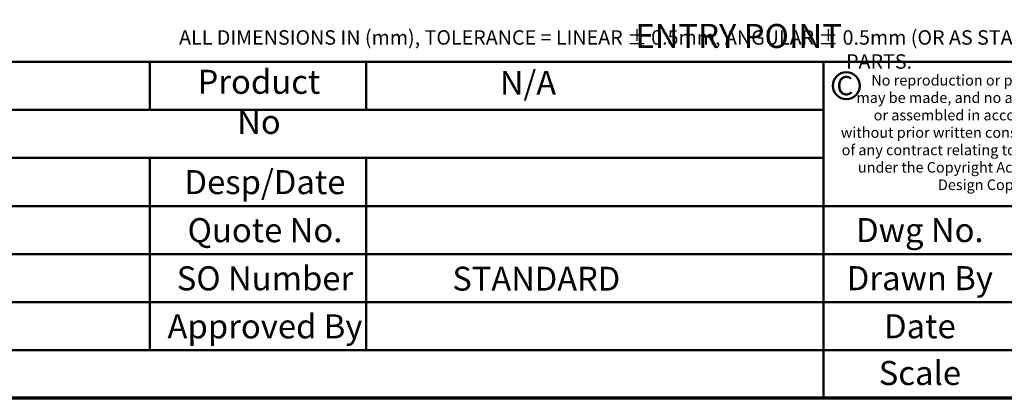
# Model space of a CAD drawing. Units: millimetres. Extents: x 65 to 5840, y 100 to 4100.
# Drawn here: x 2529 to 4575, y 100 to 888 of the extents above; entities that cross this region are included whole.
import ezdxf
from ezdxf.enums import TextEntityAlignment as Align

# ---------------------------------------------------------------- set-up
doc = ezdxf.new("R2010")
doc.units = ezdxf.units.MM
doc.header["$LTSCALE"] = 20
for name, color, linetype, lineweight in [('Border (ISO)', 7, 'Continuous', 70), ('Symbol (ISO)', 7, 'Continuous', 25), ('Title (ISO)', 7, 'Continuous', 50)]:
    doc.layers.add(name, color=color, linetype=linetype, lineweight=lineweight)
doc.styles.add('Note Text (ISO)', font='tahoma.ttf')
doc.styles.add('Text Style101', font='tahomabd.ttf')
doc.styles.add('Text Style102', font='tahomabd.ttf')
doc.styles.add('Text Style49', font='tahoma.ttf')

# ---------------------------------------------------------------- blocks, each defined once
blk = doc.blocks.new('Borders Default Border')
at = {"layer": 'Border (ISO)', "flags": 128}
blk.add_lwpolyline([(5, 5), (5, 205), (292, 205), (292, 5), (5, 5)], dxfattribs=at)
blk = doc.blocks.new('Title Blocks Moffat2018')
at = {"layer": 'Title (ISO)'}
for p, q in [((113.3, 117.13), (318.3, 117.13)), ((248.3, 117.13), (248.3, 112.13)), ((270.78, 112.13), (270.78, 117.13)), ((318.3, 117.13), (400.3, 117.13)), ((318.3, 117.13), (318.3, 82.13)), ((318.3, 117.13), (318.3, 82.13)), ((113.3, 112.13), (258.3, 112.13)), ((248.3, 112.13), (318.3, 112.13)), ((117.05, 107.13), (248.3, 107.13)), ((248.3, 107.13), (318.3, 107.13)), ((248.3, 107.13), (248.3, 87.13)), ((270.78, 87.13), (270.78, 107.13)), ((113.3, 102.13), (318.3, 102.13)), ((318.3, 102.13), (400.3, 102.13)), ((113.3, 97.13), (258.3, 97.13)), ((248.3, 97.13), (318.3, 97.13)), ((318.3, 97.13), (400.3, 97.13)), ((113.3, 92.13), (258.3, 92.13)), ((248.3, 92.13), (318.3, 92.13)), ((318.3, 92.13), (380.3, 92.13)), ((113.3, 87.13), (318.3, 87.13)), ((318.3, 87.13), (400.3, 87.13)), ((113.3, 82.13), (318.3, 82.13)), ((318.3, 82.13), (400.3, 82.13))]:
    blk.add_line(p, q, dxfattribs=at)
blk.add_circle((320.66, 114.64), 1.4, dxfattribs=at)
at = {"layer": 'Title (ISO)', "style": 'Note Text (ISO)'}
for s, rotation, p in [('Dwg No.', 0.0055, (328.3, 99.63)), ('Date', 0, (328.3, 89.63))]:
    blk.add_text(s, height=2.5, rotation=rotation, dxfattribs=at).set_placement(p, align=Align.MIDDLE_CENTER)
blk.add_text('SO Number', height=2.5, rotation=359.9974, dxfattribs=at).set_placement((260.25, 95.86), align=Align.TOP_CENTER)
blk.add_text('Approved By', height=2.5, dxfattribs=at).set_placement((260.25, 90.87), align=Align.TOP_CENTER)
at = {"layer": 'Title (ISO)', "attachment_point": 5, "style": 'Note Text (ISO)'}
for s, insert, char_height, width in [('\\fTahoma|b0|i0;\\H1.5000;ALL DIMENSIONS IN (mm), TOLERANCE = LINEAR ± 0.5mm, ANGULAR ± 0.5mm (OR AS STATED). ALL SHARP EDGES TO BE REMOVED FROM SHEET METAL PARTS.', (324.06, 118.41), 1.5, 152.5749), ('\\fTahoma|b0|i0;Drawn By', (328.3, 94.63), 2.5, 19.9269)]:
    blk.add_mtext(s, dxfattribs=dict(at, insert=insert, char_height=char_height, width=width))
at = {"layer": 'Title (ISO)', "char_height": 2.5, "attachment_point": 2, "style": 'Note Text (ISO)'}
for s, insert, width, rotation in [('\\fTahoma|b0|i0;Product No', (259.62, 116.3), 18, 0), ('\\fTahoma|b0|i0;Desp/Date', (260.25, 105.87), 18, 0), ('\\fTahoma|b0|i0;Quote No.', (260.25, 100.87), 18, 0), ('Scale', (328.3, 86.02), 9.432, 0.0054)]:
    blk.add_mtext(s, dxfattribs=dict(at, insert=insert, width=width, rotation=rotation))
at = {"layer": 'Title (ISO)', "insert": (319.63, 115.65), "char_height": 2, "attachment_point": 1, "style": 'Note Text (ISO)'}
blk.add_mtext('\\fTahoma|b0|i0;\\H2.0000;C', dxfattribs=at)
at = {"layer": 'Title (ISO)', "insert": (339.5, 115.76), "char_height": 1.1, "attachment_point": 2, "line_spacing_factor": 0.987884, "style": 'Note Text (ISO)'}
blk.add_mtext('\\fTahoma|b0|i0;\\H1.1000;No reproduction or publication of this drawing\\P\\fTahoma|b0|i0;\\H1.1000;may be made, and no article may be manufactured\\P\\fTahoma|b0|i0;\\H1.1000;or assembled in accordance with this drawing \\P\\fTahoma|b0|i0;\\H1.1000;without prior written consent. This prohibition is a term\\P\\fTahoma|b0|i0;\\H1.1000;of any contract relating to this drawing. Rights reserved\\P\\fTahoma|b0|i0;\\H1.1000;under the Copyright Act 1956 as ammended by the \\P\\fTahoma|b0|i0;\\H1.1000;Design Copyright Act 1968.\\P', dxfattribs=at)
at = {"layer": 'Title (ISO)'}
for tag, p, height, style in [('PROJECT_001', (183.13, 113.5), 2.49, 'Text Style49'), ('Product_No_001', (284.66, 113.7), 2.49, 'Text Style49'), ('TITLE_001', (180.98, 108.51), 2.49, 'Text Style49'), ('REVISION_NUMBER_001', (388.82, 89.63), 5, 'Text Style102'), ('CREATION_DATE_001', (350.56, 88.61), 2.49, 'Text Style49'), ('Sheet_Size_001', (393.06, 83.39), 2.5, 'Text Style101')]:
    blk.add_attdef(tag, p, '', height=height, dxfattribs=dict(at, style=style))
at = {"layer": 'Title (ISO)', "style": 'Text Style49'}
for tag, p in [('SMStyle', (165.89, 106.04)), ('Thickness', (230.11, 106.04)), ('Legacy', (165.89, 101.04)), ('Quote', (288.25, 100.87))]:
    blk.add_attdef(tag, text='', height=2.49, dxfattribs=at).set_placement(p, align=Align.TOP_CENTER)
for tag, p, rotation in [('SO_001', (279.72, 93.33), 359.9934), ('Initial_View_Scale_001', (344.21, 83.39), 0.0058)]:
    blk.add_attdef(tag, p, '', height=2.49, rotation=rotation, dxfattribs=at)

msp = doc.modelspace()

# ---------------------------------------------------------------- block references
at = {"xscale": 20, "yscale": 20, "zscale": 20}
msp.add_blockref('Borders Default Border', (0, 0), dxfattribs=at)
ref = msp.add_blockref('Title Blocks Moffat2018', (-2166.02, -1542.68), dxfattribs=dict(xscale=20, yscale=20, zscale=20))
ref.add_attrib('SO_001', 'STANDARD', (3428.43, 324.01), dxfattribs={"layer": 'Title (ISO)', "height": 49.71, "rotation": 359.99337, "style": 'Text Style49'})
ref.add_attrib('Product_No_001', 'N/A', (3527.2, 731.39), dxfattribs={"layer": 'Title (ISO)', "height": 49.71, "style": 'Text Style49'})

# ---------------------------------------------------------------- texts
at = {"layer": 'Symbol (ISO)', "insert": (3808.83, 1043.32), "char_height": 50, "width": 447.1232, "attachment_point": 1, "line_spacing_factor": 0.987884, "style": 'Note Text (ISO)'}
msp.add_mtext('\\fTahoma|b0|i0;POWER CABLE\\P\\fTahoma|b0|i0;ENTRY POINT', dxfattribs=at)

doc.saveas('drawing.dxf')
